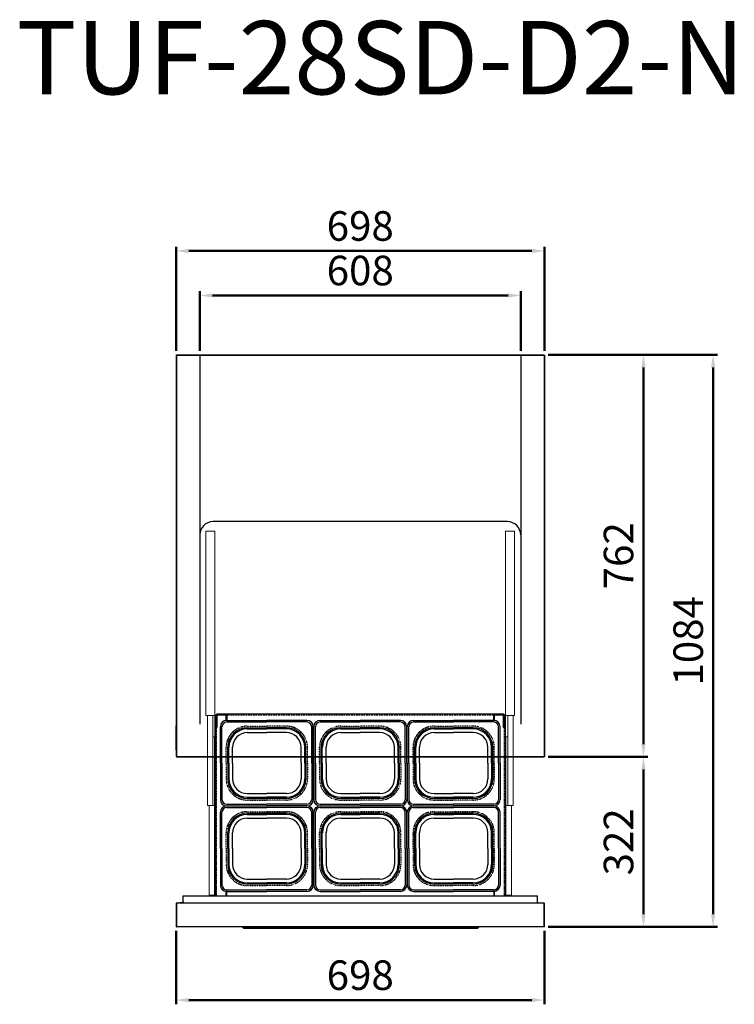
# Model space of a CAD drawing. Units: millimetres. Extents: x 124338 to 128480, y -53417 to -50263.
# Drawn here: x 124338 to 125692, y -52129 to -50263 of the extents above; entities that cross this region are included whole.
import ezdxf

# ---------------------------------------------------------------- set-up
doc = ezdxf.new("R2010")
doc.units = ezdxf.units.MM
for name, pattern in [('ACISOWELD', [3, 2, -1]), ('HIDDEN', [9.525, 6.35, -3.175]), ('HIDDEN2', [0.1875, 0.125, -0.0625])]:
    doc.linetypes.add(name, pattern=pattern)
for name, color, linetype, lineweight in [('AM_0', 7, 'Continuous', 50), ('DI', 3, 'Continuous', 13), ('DR', 7, 'Continuous', 25), ('H', 6, 'HIDDEN2', 25)]:
    doc.layers.add(name, color=color, linetype=linetype, lineweight=lineweight)
for name, color, linetype in [('DOOR_FRAME_(L)(R', 7, 'Continuous'), ('DOOR_FRAME_(T)(U', 7, 'Continuous'), ('DOOR_HANDLE_G993', 7, 'Continuous'), ('DRAWER_(B)-28', 7, 'Continuous'), ('DRAWER_(F)-28', 7, 'Continuous'), ('DRAWER_COVER-48', 7, 'Continuous')]:
    doc.layers.add(name, color=color, linetype=linetype)
doc.styles.get("Standard").update_dxf_attribs({"font": 'ISOCP.SHX'})
doc.dimstyles.new('AM_ISO$0', dxfattribs={"dimtxt": 3.5, "dimasz": 2.5, "dimexe": 1, "dimexo": 1, "dimgap": 1.5, "dimtad": 1, "dimdsep": 46, "dimtxsty": 'Standard', "dimcen": 0, "dimclrd": 256, "dimclre": 256, "dimclrt": 2, "dimadec": 0, "dimazin": 2, "dimtp": 0.1, "dimtm": 0.1, "dimtfac": 0.71, "dimtdec": 3, "dimtmove": 0, "dimatfit": 3, "dimfxl": 0, "dimlwd": -1, "dimlwe": -1, "dimarcsym": 0})

# ---------------------------------------------------------------- blocks, each defined once
blk = doc.blocks.new('*D12')
at = {"layer": 'AM_0', "linetype": 'ByBlock'}
for p, q in [((124679.1, -50890.6), (124679.1, -50777.6)), ((124703.1, -50785.6), (125263.1, -50785.6)), ((125287.1, -50890.6), (125287.1, -50777.6))]:
    blk.add_line(p, q, dxfattribs=at)
for points in [[(124703.1, -50781.6), (124703.1, -50789.6), (124679.1, -50785.6)], [(125263.1, -50781.6), (125263.1, -50789.6), (125287.1, -50785.6)]]:
    blk.add_solid(points, dxfattribs=at)
at = {"layer": 'Defpoints', "color": 0, "linetype": 'ByBlock'}
for p in [(125287.1, -50785.6), (124679.1, -50898.6), (125287.1, -50898.6)]:
    blk.add_point(p, dxfattribs=at)
at = {"layer": 'AM_0', "color": 2, "linetype": 'ByBlock', "insert": (124983.1, -50745.6), "char_height": 56, "attachment_point": 5}
blk.add_mtext('608', dxfattribs=at)
blk = doc.blocks.new('sd fwe f')
at = {"layer": 'DI'}
for p, q in [((98488.5, -64595.9), (98488.5, -64246.4)), ((98488.5, -64246.4), (98505.5, -64246.4)), ((98505.5, -64246.4), (98505.5, -64595.9)), ((99056.5, -64246.4), (99056.5, -64595.9)), ((99056.5, -64246.4), (99073.5, -64246.4)), ((99073.5, -64595.9), (99073.5, -64246.4)), ((98505.5, -64595.9), (98488.5, -64595.9)), ((98491.5, -64765.9), (98491.5, -64595.9)), ((98501.5, -64765.9), (98501.5, -64595.9)), ((98505.5, -64635.9), (98505.5, -64595.9)), ((99056.5, -64635.9), (99056.5, -64595.9)), ((99056.5, -64595.9), (99073.5, -64595.9)), ((99060.5, -64765.9), (99060.5, -64595.9)), ((99070.5, -64765.9), (99070.5, -64595.9)), ((98501.5, -64635.9), (98506.5, -64635.9)), ((98505, -64935.9), (98505, -64635.9)), ((98506.5, -64935.9), (98506.5, -64635.9)), ((99060.5, -64635.9), (99055.5, -64635.9)), ((99055.5, -64935.9), (99055.5, -64635.9)), ((99057, -64935.9), (99057, -64635.9)), ((98491.5, -64765.9), (98505, -64765.9)), ((98494.5, -64935.9), (98494.5, -64765.9)), ((99070.5, -64765.9), (99057, -64765.9)), ((99067.5, -64935.9), (99067.5, -64765.9)), ((98494.5, -64935.9), (98506.5, -64935.9)), ((99067.5, -64935.9), (99055.5, -64935.9))]:
    blk.add_line(p, q, dxfattribs=at)
at = {"layer": 'DI', "linetype": 'HIDDEN', "ltscale": 0.5}
blk.add_line((99052.5, -64594.9), (98509.5, -64594.9), dxfattribs=at)
at = {"layer": 'DOOR_FRAME_(L)(R', "color": 7, "linetype": 'Continuous'}
for p, q in [((98438.9, -64950.4), (98438.9, -64951.4)), ((98443.9, -64950.4), (98438.9, -64950.4)), ((98443.9, -64951.4), (98443.9, -64950.4)), ((98444.6, -64950.4), (98443.9, -64950.4)), ((98445.2, -64949.2), (98445.2, -64950.4)), ((99116.7, -64949.2), (99116.7, -64950.4)), ((99116.7, -64950.4), (99118, -64950.4)), ((99118, -64950.4), (99123, -64950.4)), ((99118, -64951.4), (99118, -64950.4)), ((99123, -64950.4), (99123, -64951.4))]:
    blk.add_line(p, q, dxfattribs=at)
blk.add_arc((98446.2, -64949.2), 1, 90, 180, dxfattribs=at)
at = {"layer": 'DOOR_FRAME_(T)(U', "color": 7, "linetype": 'Continuous'}
for p, q in [((98444.6, -64950.4), (98444.6, -64951.4)), ((99117.2, -64951.4), (99117.2, -64950.4))]:
    blk.add_line(p, q, dxfattribs=at)
at = {"layer": 'DOOR_HANDLE_G993', "color": 7, "linetype": 'Continuous'}
for p, q in [((98558, -64996.4), (98558, -64996.9)), ((98558, -64996.9), (98560, -64998.4)), ((98558, -64996.9), (98572, -64996.9)), ((98560, -64998.4), (98572, -64998.4)), ((98572, -64996.9), (98992, -64996.9)), ((98572, -64998.4), (98992, -64998.4)), ((98992, -64996.9), (99006, -64996.9)), ((98992, -64998.4), (99004, -64998.4)), ((99006, -64996.9), (99004, -64998.4)), ((99006, -64996.4), (99006, -64996.9))]:
    blk.add_line(p, q, dxfattribs=at)
at = {"layer": 'DR'}
for p, q in [((98516, -64685.9), (98516, -64616.9)), ((98519, -64685.9), (98519, -64616.9)), ((98528, -64604.9), (98604, -64604.9)), ((98528, -64607.9), (98604, -64607.9)), ((98680, -64604.9), (98604, -64604.9)), ((98680, -64607.9), (98604, -64607.9)), ((98689, -64685.9), (98689, -64616.9)), ((98692, -64685.9), (98692, -64616.9)), ((98693, -64685.9), (98693, -64616.9)), ((98696, -64685.9), (98696, -64616.9)), ((98705, -64604.9), (98781, -64604.9)), ((98705, -64607.9), (98781, -64607.9)), ((98857, -64604.9), (98781, -64604.9)), ((98857, -64607.9), (98781, -64607.9)), ((98866, -64685.9), (98866, -64616.9)), ((98869, -64685.9), (98869, -64616.9)), ((98870, -64685.9), (98870, -64616.9)), ((98873, -64685.9), (98873, -64616.9)), ((98882, -64604.9), (98958, -64604.9)), ((98882, -64607.9), (98958, -64607.9)), ((99034, -64604.9), (98958, -64604.9)), ((99034, -64607.9), (98958, -64607.9)), ((99043, -64685.9), (99043, -64616.9)), ((99046, -64685.9), (99046, -64616.9)), ((98566.9, -64618.8), (98604, -64618.8)), ((98566.9, -64621.1), (98604, -64621.1)), ((98567, -64628.1), (98604, -64628.1)), ((98641, -64618.8), (98604, -64618.8)), ((98641, -64621.1), (98604, -64621.1)), ((98641, -64628.1), (98604, -64628.1)), ((98743.9, -64618.8), (98781, -64618.8)), ((98743.9, -64621.1), (98781, -64621.1)), ((98744, -64628.1), (98781, -64628.1)), ((98818, -64618.8), (98781, -64618.8)), ((98818, -64621.1), (98781, -64621.1)), ((98818, -64628.1), (98781, -64628.1)), ((98920.9, -64618.8), (98958, -64618.8)), ((98920.9, -64621.1), (98958, -64621.1)), ((98921, -64628.1), (98958, -64628.1)), ((98995, -64618.8), (98958, -64618.8)), ((98995, -64621.1), (98958, -64621.1)), ((98995, -64628.1), (98958, -64628.1)), ((98529.9, -64685.9), (98529.9, -64655.8)), ((98532.1, -64685.9), (98532.1, -64655.8)), ((98539.2, -64685.9), (98539.2, -64655.9)), ((98668.8, -64685.9), (98668.8, -64655.9)), ((98675.8, -64685.9), (98675.8, -64655.8)), ((98678, -64685.9), (98678, -64655.8)), ((98706.9, -64685.9), (98706.9, -64655.8)), ((98709.1, -64685.9), (98709.1, -64655.8)), ((98716.2, -64685.9), (98716.2, -64655.9)), ((98845.8, -64685.9), (98845.8, -64655.9)), ((98852.8, -64685.9), (98852.8, -64655.8)), ((98855, -64685.9), (98855, -64655.8)), ((98883.9, -64685.9), (98883.9, -64655.8)), ((98886.1, -64685.9), (98886.1, -64655.8)), ((98893.2, -64685.9), (98893.2, -64655.9)), ((99022.8, -64685.9), (99022.8, -64655.9)), ((99029.8, -64685.9), (99029.8, -64655.8)), ((99032, -64685.9), (99032, -64655.8)), ((98516, -64685.9), (98516, -64754.9)), ((98519, -64685.9), (98519, -64754.9)), ((98529.9, -64685.9), (98529.9, -64715.9)), ((98532.1, -64685.9), (98532.1, -64715.9)), ((98539.2, -64685.9), (98539.2, -64715.9)), ((98668.8, -64685.9), (98668.8, -64715.9)), ((98675.8, -64685.9), (98675.8, -64715.9)), ((98678, -64685.9), (98678, -64715.9)), ((98689, -64685.9), (98689, -64754.9)), ((98692, -64685.9), (98692, -64754.9)), ((98693, -64685.9), (98693, -64754.9)), ((98696, -64685.9), (98696, -64754.9)), ((98706.9, -64685.9), (98706.9, -64715.9)), ((98709.1, -64685.9), (98709.1, -64715.9)), ((98716.2, -64685.9), (98716.2, -64715.9)), ((98845.8, -64685.9), (98845.8, -64715.9)), ((98852.8, -64685.9), (98852.8, -64715.9)), ((98855, -64685.9), (98855, -64715.9)), ((98866, -64685.9), (98866, -64754.9)), ((98869, -64685.9), (98869, -64754.9)), ((98870, -64685.9), (98870, -64754.9)), ((98873, -64685.9), (98873, -64754.9)), ((98883.9, -64685.9), (98883.9, -64715.9)), ((98886.1, -64685.9), (98886.1, -64715.9)), ((98893.2, -64685.9), (98893.2, -64715.9)), ((99022.8, -64685.9), (99022.8, -64715.9)), ((99029.8, -64685.9), (99029.8, -64715.9)), ((99032, -64685.9), (99032, -64715.9)), ((99043, -64685.9), (99043, -64754.9)), ((99046, -64685.9), (99046, -64754.9)), ((98567, -64743.7), (98604, -64743.7)), ((98641, -64743.7), (98604, -64743.7)), ((98744, -64743.7), (98781, -64743.7)), ((98818, -64743.7), (98781, -64743.7)), ((98921, -64743.7), (98958, -64743.7)), ((98995, -64743.7), (98958, -64743.7)), ((98528, -64763.9), (98604, -64763.9)), ((98528, -64766.9), (98604, -64766.9)), ((98528, -64766.9), (98604, -64766.9)), ((98566.9, -64750.7), (98604, -64750.7)), ((98566.9, -64752.9), (98604, -64752.9)), ((98641, -64750.7), (98604, -64750.7)), ((98641, -64752.9), (98604, -64752.9)), ((98680, -64763.9), (98604, -64763.9)), ((98680, -64766.9), (98604, -64766.9)), ((98680, -64766.9), (98604, -64766.9)), ((98705, -64763.9), (98781, -64763.9)), ((98705, -64766.9), (98781, -64766.9)), ((98705, -64766.9), (98781, -64766.9)), ((98743.9, -64750.7), (98781, -64750.7)), ((98743.9, -64752.9), (98781, -64752.9)), ((98818, -64750.7), (98781, -64750.7)), ((98818, -64752.9), (98781, -64752.9)), ((98857, -64763.9), (98781, -64763.9)), ((98857, -64766.9), (98781, -64766.9)), ((98857, -64766.9), (98781, -64766.9)), ((98882, -64763.9), (98958, -64763.9)), ((98882, -64766.9), (98958, -64766.9)), ((98882, -64766.9), (98958, -64766.9)), ((98920.9, -64750.7), (98958, -64750.7)), ((98920.9, -64752.9), (98958, -64752.9)), ((98995, -64750.7), (98958, -64750.7)), ((98995, -64752.9), (98958, -64752.9)), ((99034, -64763.9), (98958, -64763.9)), ((99034, -64766.9), (98958, -64766.9)), ((99034, -64766.9), (98958, -64766.9)), ((98516, -64847.9), (98516, -64778.9)), ((98519, -64847.9), (98519, -64778.9)), ((98528, -64769.9), (98604, -64769.9)), ((98566.9, -64780.8), (98604, -64780.8)), ((98566.9, -64783.1), (98604, -64783.1)), ((98680, -64769.9), (98604, -64769.9)), ((98641, -64780.8), (98604, -64780.8)), ((98641, -64783.1), (98604, -64783.1)), ((98689, -64847.9), (98689, -64778.9)), ((98692, -64847.9), (98692, -64778.9)), ((98693, -64847.9), (98693, -64778.9)), ((98696, -64847.9), (98696, -64778.9)), ((98705, -64769.9), (98781, -64769.9)), ((98743.9, -64780.8), (98781, -64780.8)), ((98743.9, -64783.1), (98781, -64783.1)), ((98857, -64769.9), (98781, -64769.9)), ((98818, -64780.8), (98781, -64780.8)), ((98818, -64783.1), (98781, -64783.1)), ((98866, -64847.9), (98866, -64778.9)), ((98869, -64847.9), (98869, -64778.9)), ((98870, -64847.9), (98870, -64778.9)), ((98873, -64847.9), (98873, -64778.9)), ((98882, -64769.9), (98958, -64769.9)), ((98920.9, -64780.8), (98958, -64780.8)), ((98920.9, -64783.1), (98958, -64783.1)), ((99034, -64769.9), (98958, -64769.9)), ((98995, -64780.8), (98958, -64780.8)), ((98995, -64783.1), (98958, -64783.1)), ((99043, -64847.9), (99043, -64778.9)), ((99046, -64847.9), (99046, -64778.9)), ((98567, -64790.1), (98604, -64790.1)), ((98641, -64790.1), (98604, -64790.1)), ((98744, -64790.1), (98781, -64790.1)), ((98818, -64790.1), (98781, -64790.1)), ((98921, -64790.1), (98958, -64790.1)), ((98995, -64790.1), (98958, -64790.1)), ((98529.9, -64847.9), (98529.9, -64817.8)), ((98532.1, -64847.9), (98532.1, -64817.8)), ((98539.2, -64847.9), (98539.2, -64817.9)), ((98668.8, -64847.9), (98668.8, -64817.9)), ((98675.8, -64847.9), (98675.8, -64817.8)), ((98678, -64847.9), (98678, -64817.8)), ((98706.9, -64847.9), (98706.9, -64817.8)), ((98709.1, -64847.9), (98709.1, -64817.8)), ((98716.2, -64847.9), (98716.2, -64817.9)), ((98845.8, -64847.9), (98845.8, -64817.9)), ((98852.8, -64847.9), (98852.8, -64817.8)), ((98855, -64847.9), (98855, -64817.8)), ((98883.9, -64847.9), (98883.9, -64817.8)), ((98886.1, -64847.9), (98886.1, -64817.8)), ((98893.2, -64847.9), (98893.2, -64817.9)), ((99022.8, -64847.9), (99022.8, -64817.9)), ((99029.8, -64847.9), (99029.8, -64817.8)), ((99032, -64847.9), (99032, -64817.8)), ((98516, -64847.9), (98516, -64916.9)), ((98519, -64847.9), (98519, -64916.9)), ((98529.9, -64847.9), (98529.9, -64877.9)), ((98532.1, -64847.9), (98532.1, -64877.9)), ((98539.2, -64847.9), (98539.2, -64877.9)), ((98668.8, -64847.9), (98668.8, -64877.9)), ((98675.8, -64847.9), (98675.8, -64877.9)), ((98678, -64847.9), (98678, -64877.9)), ((98689, -64847.9), (98689, -64916.9)), ((98692, -64847.9), (98692, -64916.9)), ((98693, -64847.9), (98693, -64916.9)), ((98696, -64847.9), (98696, -64916.9)), ((98706.9, -64847.9), (98706.9, -64877.9)), ((98709.1, -64847.9), (98709.1, -64877.9)), ((98716.2, -64847.9), (98716.2, -64877.9)), ((98845.8, -64847.9), (98845.8, -64877.9)), ((98852.8, -64847.9), (98852.8, -64877.9)), ((98855, -64847.9), (98855, -64877.9)), ((98866, -64847.9), (98866, -64916.9)), ((98869, -64847.9), (98869, -64916.9)), ((98870, -64847.9), (98870, -64916.9)), ((98873, -64847.9), (98873, -64916.9)), ((98883.9, -64847.9), (98883.9, -64877.9)), ((98886.1, -64847.9), (98886.1, -64877.9)), ((98893.2, -64847.9), (98893.2, -64877.9)), ((99022.8, -64847.9), (99022.8, -64877.9)), ((99029.8, -64847.9), (99029.8, -64877.9)), ((99032, -64847.9), (99032, -64877.9)), ((99043, -64847.9), (99043, -64916.9)), ((99046, -64847.9), (99046, -64916.9)), ((98566.9, -64912.7), (98604, -64912.7)), ((98566.9, -64914.9), (98604, -64914.9)), ((98567, -64905.7), (98604, -64905.7)), ((98641, -64905.7), (98604, -64905.7)), ((98641, -64912.7), (98604, -64912.7)), ((98641, -64914.9), (98604, -64914.9)), ((98743.9, -64912.7), (98781, -64912.7)), ((98743.9, -64914.9), (98781, -64914.9)), ((98744, -64905.7), (98781, -64905.7)), ((98818, -64905.7), (98781, -64905.7)), ((98818, -64912.7), (98781, -64912.7)), ((98818, -64914.9), (98781, -64914.9)), ((98920.9, -64912.7), (98958, -64912.7)), ((98920.9, -64914.9), (98958, -64914.9)), ((98921, -64905.7), (98958, -64905.7)), ((98995, -64905.7), (98958, -64905.7)), ((98995, -64912.7), (98958, -64912.7)), ((98995, -64914.9), (98958, -64914.9)), ((98528, -64925.9), (98604, -64925.9)), ((98528, -64928.9), (98604, -64928.9)), ((98680, -64925.9), (98604, -64925.9)), ((98680, -64928.9), (98604, -64928.9)), ((98705, -64925.9), (98781, -64925.9)), ((98705, -64928.9), (98781, -64928.9)), ((98857, -64925.9), (98781, -64925.9)), ((98857, -64928.9), (98781, -64928.9)), ((98882, -64925.9), (98958, -64925.9)), ((98882, -64928.9), (98958, -64928.9)), ((99034, -64925.9), (98958, -64925.9)), ((99034, -64928.9), (98958, -64928.9)), ((98445.2, -64937.2), (99116.7, -64937.2)), ((98445.2, -64950.4), (98445.2, -64937.2)), ((99116.7, -64950.4), (99116.7, -64937.2))]:
    blk.add_line(p, q, dxfattribs=at)
for centre, radius, start, end in [((98528, -64616.9), 12, 90, 180), ((98528, -64616.9), 9, 90, 180), ((98680, -64616.9), 12, 0, 90), ((98680, -64616.9), 9, 0, 90), ((98705, -64616.9), 12, 90, 180), ((98705, -64616.9), 9, 90, 180), ((98857, -64616.9), 12, 0, 90), ((98857, -64616.9), 9, 0, 90), ((98882, -64616.9), 12, 90, 180), ((98882, -64616.9), 9, 90, 180), ((99034, -64616.9), 12, 0, 90), ((99034, -64616.9), 9, 0, 90), ((98567, -64655.9), 37.1, 90, 180), ((98567, -64655.9), 34.8, 90, 180), ((98567, -64655.9), 27.8, 90, 180), ((98641, -64655.9), 37.1, 0, 90), ((98641, -64655.9), 34.8, 0, 90), ((98641, -64655.9), 27.8, 0, 90), ((98744, -64655.9), 37.1, 90, 180), ((98744, -64655.9), 34.8, 90, 180), ((98744, -64655.9), 27.8, 90, 180), ((98818, -64655.9), 37.1, 0, 90), ((98818, -64655.9), 34.8, 0, 90), ((98818, -64655.9), 27.8, 0, 90), ((98921, -64655.9), 37.1, 90, 180), ((98921, -64655.9), 34.8, 90, 180), ((98921, -64655.9), 27.8, 90, 180), ((98995, -64655.9), 37.1, 0, 90), ((98995, -64655.9), 34.8, 0, 90), ((98995, -64655.9), 27.8, 0, 90), ((98567, -64715.9), 37.1, 180, 270), ((98567, -64715.9), 34.8, 180, 270), ((98567, -64715.9), 27.8, 180, 270), ((98641, -64715.9), 37.1, 270, 0), ((98641, -64715.9), 34.8, 270, 0), ((98641, -64715.9), 27.8, 270, 0), ((98744, -64715.9), 37.1, 180, 270), ((98744, -64715.9), 34.8, 180, 270), ((98744, -64715.9), 27.8, 180, 270), ((98818, -64715.9), 27.8, 270, 0), ((98818, -64715.9), 34.8, 270, 0), ((98818, -64715.9), 37.1, 270, 0), ((98921, -64715.9), 37.1, 180, 270), ((98921, -64715.9), 34.8, 180, 270), ((98921, -64715.9), 27.8, 180, 270), ((98995, -64715.9), 37.1, 270, 0), ((98995, -64715.9), 34.8, 270, 0), ((98995, -64715.9), 27.8, 270, 0), ((98528, -64754.9), 12, 180, 270), ((98528, -64778.9), 12, 90, 180), ((98528, -64754.9), 9, 180, 270), ((98680, -64754.9), 12, 270, 0), ((98680, -64754.9), 9, 270, 0), ((98680, -64778.9), 12, 0, 90), ((98705, -64754.9), 12, 180, 270), ((98705, -64778.9), 12, 90, 180), ((98705, -64754.9), 9, 180, 270), ((98857, -64754.9), 9, 270, 0), ((98857, -64754.9), 12, 270, 0), ((98857, -64778.9), 12, 0, 90), ((98882, -64754.9), 12, 180, 270), ((98882, -64778.9), 12, 90, 180), ((98882, -64754.9), 9, 180, 270), ((99034, -64754.9), 12, 270, 0), ((99034, -64754.9), 9, 270, 0), ((99034, -64778.9), 12, 0, 90), ((98528, -64778.9), 9, 90, 180), ((98567, -64817.9), 37.1, 90, 180), ((98567, -64817.9), 34.8, 90, 180), ((98641, -64817.9), 37.1, 0, 90), ((98641, -64817.9), 34.8, 0, 90), ((98680, -64778.9), 9, 0, 90), ((98705, -64778.9), 9, 90, 180), ((98744, -64817.9), 37.1, 90, 180), ((98744, -64817.9), 34.8, 90, 180), ((98818, -64817.9), 37.1, 0, 90), ((98818, -64817.9), 34.8, 0, 90), ((98857, -64778.9), 9, 0, 90), ((98882, -64778.9), 9, 90, 180), ((98921, -64817.9), 37.1, 90, 180), ((98921, -64817.9), 34.8, 90, 180), ((98995, -64817.9), 37.1, 0, 90), ((98995, -64817.9), 34.8, 0, 90), ((99034, -64778.9), 9, 0, 90), ((98567, -64817.9), 27.8, 90, 180), ((98641, -64817.9), 27.8, 0, 90), ((98744, -64817.9), 27.8, 90, 180), ((98818, -64817.9), 27.8, 0, 90), ((98921, -64817.9), 27.8, 90, 180), ((98995, -64817.9), 27.8, 0, 90), ((98567, -64877.9), 37.1, 180, 270), ((98567, -64877.9), 34.8, 180, 270), ((98567, -64877.9), 27.8, 180, 270), ((98641, -64877.9), 37.1, 270, 0), ((98641, -64877.9), 34.8, 270, 0), ((98641, -64877.9), 27.8, 270, 0), ((98744, -64877.9), 37.1, 180, 270), ((98744, -64877.9), 34.8, 180, 270), ((98744, -64877.9), 27.8, 180, 270), ((98818, -64877.9), 27.8, 270, 0), ((98818, -64877.9), 34.8, 270, 0), ((98818, -64877.9), 37.1, 270, 0), ((98921, -64877.9), 37.1, 180, 270), ((98921, -64877.9), 34.8, 180, 270), ((98921, -64877.9), 27.8, 180, 270), ((98995, -64877.9), 37.1, 270, 0), ((98995, -64877.9), 34.8, 270, 0), ((98995, -64877.9), 27.8, 270, 0), ((98528, -64916.9), 12, 180, 270), ((98528, -64916.9), 9, 180, 270), ((98680, -64916.9), 12, 270, 0), ((98680, -64916.9), 9, 270, 0), ((98705, -64916.9), 12, 180, 270), ((98705, -64916.9), 9, 180, 270), ((98857, -64916.9), 9, 270, 0), ((98857, -64916.9), 12, 270, 0), ((98882, -64916.9), 12, 180, 270), ((98882, -64916.9), 9, 180, 270), ((99034, -64916.9), 12, 270, 0), ((99034, -64916.9), 9, 270, 0)]:
    blk.add_arc(centre, radius, start, end, dxfattribs=at)
at = {"layer": 'DRAWER_(B)-28', "color": 7, "linetype": 'Continuous'}
for p, q in [((98508, -64594.9), (98508, -64618.4)), ((99052.5, -64593.4), (98509.5, -64593.4)), ((98509.5, -64594.9), (98509.5, -64618.4)), ((98528, -64594.9), (98528, -64604.9)), ((99034, -64604.9), (99034, -64594.9)), ((99052.5, -64618.4), (99052.5, -64594.9)), ((99054, -64618.4), (99054, -64594.9)), ((98508, -64618.4), (98509.5, -64618.4)), ((99054, -64618.4), (99052.5, -64618.4))]:
    blk.add_line(p, q, dxfattribs=at)
for centre, start, end in [((98509.5, -64594.9), 90, 180), ((99052.5, -64594.9), 0, 90)]:
    blk.add_arc(centre, 1.5, start, end, dxfattribs=at)
at = {"layer": 'DRAWER_(F)-28', "color": 7, "linetype": 'Continuous'}
for p, q in [((98527, -64594.9), (98506.5, -64594.9)), ((98506.5, -64594.9), (98508, -64594.9)), ((98506.5, -64594.9), (98506.5, -64937.2)), ((98527, -64604.9), (98527, -64594.9)), ((99035, -64594.9), (99035, -64604.9)), ((99055.5, -64594.9), (99035, -64594.9)), ((99054, -64594.9), (99055.5, -64594.9)), ((99055.5, -64594.9), (99055.5, -64937.2)), ((98527, -64937.2), (98527, -64928.9)), ((98528, -64937.2), (98528, -64925.9)), ((99034, -64925.9), (99034, -64937.2)), ((99035, -64928.9), (99035, -64937.2))]:
    blk.add_line(p, q, dxfattribs=at)
at = {"layer": 'DRAWER_(F)-28', "color": 7, "linetype": 'ACISOWELD'}
for p, q in [((98508, -64594.9), (98508, -64937.2)), ((99054, -64594.9), (99054, -64937.2))]:
    blk.add_line(p, q, dxfattribs=at)
at = {"layer": 'DRAWER_COVER-48', "color": 7, "linetype": 'Continuous'}
for p, q in [((98432, -64952), (98432, -64995.8)), ((98432.6, -64952), (98432.6, -64951.4)), ((98432.6, -64951.4), (98432.6, -64951.4)), ((99129.4, -64951.4), (98432.6, -64951.4)), ((98432.6, -64952), (98432.6, -64952)), ((98432.6, -64952), (98432.6, -64995.8)), ((98432.6, -64995.8), (98432.6, -64952)), ((99129.4, -64951.4), (99129.4, -64951.4)), ((99129.4, -64952), (99129.4, -64951.4)), ((99129.4, -64952), (99129.4, -64995.8)), ((99129.4, -64952), (99129.4, -64952)), ((99129.4, -64995.8), (99129.4, -64952)), ((99130, -64995.8), (99130, -64952)), ((98432, -64995.8), (98432.6, -64995.8)), ((98432.6, -64995.8), (98432.6, -64996.4)), ((99129.4, -64996.4), (98432.6, -64996.4)), ((99129.4, -64995.8), (99129.4, -64996.4)), ((99130, -64995.8), (99129.4, -64995.8))]:
    blk.add_line(p, q, dxfattribs=at)
for centre, radius, start, end in [((98432.6, -64952), 0.602, 90, 180), ((98432.6, -64952), 0.002, 90, 180), ((99129.4, -64952), 0.602, 0, 90), ((99129.4, -64952), 0.002, 0, 90), ((98432.6, -64995.8), 0.602, 180, 270), ((98432.6, -64995.8), 0.002, 180, 270), ((99348.1, -64995.8), 218.7, 180, 180.1577), ((99129.4, -64995.8), 0.602, 270, 0), ((99129.4, -64995.8), 0.002, 270.0007, 0.2951)]:
    blk.add_arc(centre, radius, start, end, dxfattribs=at)
for points, weights in [([(98432.6, -64951.4), (98432.6, -64951.4), (98432.6, -64952)], [1, 0.707106780864, 1]), ([(99129.4, -64952), (99129.4, -64951.4), (99129.4, -64951.4)], [1, 0.707106781349, 1])]:
    blk.add_rational_spline(points, weights, degree=2, dxfattribs=at)
for points, knots in [([(98432.6, -64995.8), (98432.6, -64996), (98432.6, -64996.1), (98432.6, -64996.3), (98432.6, -64996.4), (98432.6, -64996.4)], [0, 0, 0, 0, 0.5, 0.5, 1, 1, 1, 1]), ([(98432.6, -64995.8), (98432.6, -64995.8), (98432.6, -64995.8), (98432.6, -64995.8), (98432.6, -64995.8), (98432.6, -64995.8), (98432.6, -64995.8), (98432.6, -64995.8), (98432.6, -64995.8), (98432.6, -64995.8)], [0, 0, 0, 0, 0.25, 0.25, 0.5, 0.5, 0.75, 0.75, 1, 1, 1, 1]), ([(99129.4, -64995.8), (99129.4, -64995.8), (99129.4, -64995.8), (99129.4, -64995.8), (99129.4, -64995.8), (99129.4, -64995.8), (99129.4, -64995.8), (99129.4, -64995.8), (99129.4, -64995.8), (99129.4, -64995.8)], [0, 0, 0, 0, 0.25, 0.25, 0.5, 0.5, 0.75, 0.75, 1, 1, 1, 1])]:
    blk.add_open_spline(points, degree=3, knots=knots, dxfattribs=at)
at = {"layer": 'H'}
for p, q in [((98567, -64615.9), (98604, -64615.9)), ((98641, -64615.9), (98604, -64615.9)), ((98744, -64615.9), (98781, -64615.9)), ((98818, -64615.9), (98781, -64615.9)), ((98921, -64615.9), (98958, -64615.9)), ((98995, -64615.9), (98958, -64615.9)), ((98527, -64685.9), (98527, -64655.9)), ((98681, -64685.9), (98681, -64655.9)), ((98704, -64685.9), (98704, -64655.9)), ((98858, -64685.9), (98858, -64655.9)), ((98881, -64685.9), (98881, -64655.9)), ((99035, -64685.9), (99035, -64655.9)), ((98527, -64685.9), (98527, -64715.9)), ((98681, -64685.9), (98681, -64715.9)), ((98704, -64685.9), (98704, -64715.9)), ((98858, -64685.9), (98858, -64715.9)), ((98881, -64685.9), (98881, -64715.9)), ((99035, -64685.9), (99035, -64715.9)), ((98567, -64755.9), (98604, -64755.9)), ((98641, -64755.9), (98604, -64755.9)), ((98744, -64755.9), (98781, -64755.9)), ((98818, -64755.9), (98781, -64755.9)), ((98921, -64755.9), (98958, -64755.9)), ((98995, -64755.9), (98958, -64755.9)), ((98567, -64777.9), (98604, -64777.9)), ((98641, -64777.9), (98604, -64777.9)), ((98744, -64777.9), (98781, -64777.9)), ((98818, -64777.9), (98781, -64777.9)), ((98921, -64777.9), (98958, -64777.9)), ((98995, -64777.9), (98958, -64777.9)), ((98527, -64847.9), (98527, -64817.9)), ((98681, -64847.9), (98681, -64817.9)), ((98704, -64847.9), (98704, -64817.9)), ((98858, -64847.9), (98858, -64817.9)), ((98881, -64847.9), (98881, -64817.9)), ((99035, -64847.9), (99035, -64817.9)), ((98527, -64847.9), (98527, -64877.9)), ((98681, -64847.9), (98681, -64877.9)), ((98704, -64847.9), (98704, -64877.9)), ((98858, -64847.9), (98858, -64877.9)), ((98881, -64847.9), (98881, -64877.9)), ((99035, -64847.9), (99035, -64877.9)), ((98567, -64917.9), (98604, -64917.9)), ((98641, -64917.9), (98604, -64917.9)), ((98744, -64917.9), (98781, -64917.9)), ((98818, -64917.9), (98781, -64917.9)), ((98921, -64917.9), (98958, -64917.9)), ((98995, -64917.9), (98958, -64917.9))]:
    blk.add_line(p, q, dxfattribs=at)
for centre, start, end in [((98567, -64655.9), 90, 180), ((98641, -64655.9), 0, 90), ((98744, -64655.9), 90, 180), ((98818, -64655.9), 0, 90), ((98921, -64655.9), 90, 180), ((98995, -64655.9), 0, 90), ((98567, -64715.9), 180, 270), ((98641, -64715.9), 270, 0), ((98744, -64715.9), 180, 270), ((98818, -64715.9), 270, 0), ((98921, -64715.9), 180, 270), ((98995, -64715.9), 270, 0), ((98567, -64817.9), 90, 180), ((98641, -64817.9), 0, 90), ((98744, -64817.9), 90, 180), ((98818, -64817.9), 0, 90), ((98921, -64817.9), 90, 180), ((98995, -64817.9), 0, 90), ((98567, -64877.9), 180, 270), ((98641, -64877.9), 270, 0), ((98744, -64877.9), 180, 270), ((98818, -64877.9), 270, 0), ((98921, -64877.9), 180, 270), ((98995, -64877.9), 270, 0)]:
    blk.add_arc(centre, 40, start, end, dxfattribs=at)
blk = doc.blocks.new('*D15')
at = {"layer": 'AM_0', "linetype": 'ByBlock'}
for p, q in [((125339.4, -50897.9), (125527.8, -50897.9)), ((125519.8, -50921.9), (125519.8, -51635.9)), ((125339.4, -51659.9), (125527.8, -51659.9))]:
    blk.add_line(p, q, dxfattribs=at)
for points in [[(125515.8, -50921.9), (125523.8, -50921.9), (125519.8, -50897.9)], [(125515.8, -51635.9), (125523.8, -51635.9), (125519.8, -51659.9)]]:
    blk.add_solid(points, dxfattribs=at)
at = {"layer": 'Defpoints', "color": 0, "linetype": 'ByBlock'}
for p in [(125331.4, -50897.9), (125331.4, -51659.9), (125519.8, -51659.9)]:
    blk.add_point(p, dxfattribs=at)
at = {"layer": 'AM_0', "color": 2, "linetype": 'ByBlock', "insert": (125479.8, -51278.9), "char_height": 56, "attachment_point": 5, "rotation": 90}
blk.add_mtext('762', dxfattribs=at)
blk = doc.blocks.new('*D16')
at = {"layer": 'AM_0', "linetype": 'ByBlock'}
for p, q in [((125339.4, -51659.9), (125527.8, -51659.9)), ((125519.8, -51683.9), (125519.8, -51958.4)), ((125339.5, -51982.4), (125527.8, -51982.4))]:
    blk.add_line(p, q, dxfattribs=at)
for points in [[(125515.8, -51683.9), (125523.8, -51683.9), (125519.8, -51659.9)], [(125515.8, -51958.4), (125523.8, -51958.4), (125519.8, -51982.4)]]:
    blk.add_solid(points, dxfattribs=at)
at = {"layer": 'Defpoints', "color": 0, "linetype": 'ByBlock'}
for p in [(125331.4, -51659.9), (125331.5, -51982.4), (125519.8, -51982.4)]:
    blk.add_point(p, dxfattribs=at)
at = {"layer": 'AM_0', "color": 2, "linetype": 'ByBlock', "insert": (125479.8, -51821.1), "char_height": 56, "attachment_point": 5, "rotation": 90}
blk.add_mtext('322', dxfattribs=at)
blk = doc.blocks.new('*D17')
at = {"layer": 'AM_0', "linetype": 'ByBlock'}
for p, q in [((125339.4, -50897.9), (125659.8, -50897.9)), ((125651.8, -50921.9), (125651.8, -51958.4)), ((125339.4, -51982.4), (125659.8, -51982.4))]:
    blk.add_line(p, q, dxfattribs=at)
for points in [[(125647.8, -50921.9), (125655.8, -50921.9), (125651.8, -50897.9)], [(125647.8, -51958.4), (125655.8, -51958.4), (125651.8, -51982.4)]]:
    blk.add_solid(points, dxfattribs=at)
at = {"layer": 'Defpoints', "color": 0, "linetype": 'ByBlock'}
for p in [(125331.4, -50897.9), (125331.4, -51982.4), (125651.8, -51982.4)]:
    blk.add_point(p, dxfattribs=at)
at = {"layer": 'AM_0', "color": 2, "linetype": 'ByBlock', "insert": (125611.8, -51440.1), "char_height": 56, "attachment_point": 5, "rotation": 90}
blk.add_mtext('1084', dxfattribs=at)
blk = doc.blocks.new('*D13')
at = {"layer": 'AM_0', "linetype": 'ByBlock'}
for p, q in [((124634.1, -51989.8), (124634.1, -52129)), ((125332.1, -51989.8), (125332.1, -52129)), ((124658.1, -52121), (125308.1, -52121))]:
    blk.add_line(p, q, dxfattribs=at)
for points in [[(124658.1, -52117), (124658.1, -52125), (124634.1, -52121)], [(125308.1, -52117), (125308.1, -52125), (125332.1, -52121)]]:
    blk.add_solid(points, dxfattribs=at)
at = {"layer": 'Defpoints', "color": 0, "linetype": 'ByBlock'}
for p in [(124634.1, -51981.8), (125332.1, -51981.8), (125332.1, -52121)]:
    blk.add_point(p, dxfattribs=at)
at = {"layer": 'AM_0', "color": 2, "linetype": 'ByBlock', "insert": (124983.1, -52081), "char_height": 56, "attachment_point": 5}
blk.add_mtext('698', dxfattribs=at)
blk = doc.blocks.new('*D14')
at = {"layer": 'AM_0', "linetype": 'ByBlock'}
for p, q in [((124634.1, -50890.6), (124634.1, -50693.2)), ((125332.1, -50890.6), (125332.1, -50693.2)), ((124658.1, -50701.2), (125308.1, -50701.2))]:
    blk.add_line(p, q, dxfattribs=at)
for points in [[(124658.1, -50697.2), (124658.1, -50705.2), (124634.1, -50701.2)], [(125308.1, -50697.2), (125308.1, -50705.2), (125332.1, -50701.2)]]:
    blk.add_solid(points, dxfattribs=at)
at = {"layer": 'Defpoints', "color": 0, "linetype": 'ByBlock'}
for p in [(125332.1, -50701.2), (124634.1, -50898.6), (125332.1, -50898.6)]:
    blk.add_point(p, dxfattribs=at)
at = {"layer": 'AM_0', "color": 2, "linetype": 'ByBlock', "insert": (124983.1, -50661.2), "char_height": 56, "attachment_point": 5}
blk.add_mtext('698', dxfattribs=at)

msp = doc.modelspace()

# ---------------------------------------------------------------- linework, layer by layer
at = {"layer": 'DR', "color": 0}
for p, q in [((124634.8, -50898.6), (124634.1, -50898.6)), ((124634.8, -50898.6), (124634.1, -50898.6)), ((124634.8, -50898.6), (124634.1, -50898.6)), ((124634.8, -50898.6), (124634.1, -50898.6)), ((124634.8, -50898.6), (124634.1, -50898.6)), ((124634.8, -50898.6), (124634.1, -50898.6)), ((124634.1, -50898.6), (124634.1, -51659.2)), ((124634.8, -50897.9), (125331.4, -50897.9)), ((124634.8, -50897.9), (125331.4, -50897.9)), ((124634.8, -50898.6), (124634.8, -50897.9)), ((124634.8, -50898.6), (124634.8, -50897.9)), ((124634.8, -50898.6), (124634.8, -50897.9)), ((124634.8, -50898.6), (124634.8, -50897.9)), ((124634.8, -50898.6), (124634.8, -50897.9)), ((124634.8, -50898.6), (124634.8, -50897.9)), ((124634.8, -50897.9), (125331.4, -50897.9)), ((124634.8, -50898.6), (124634.8, -51659.2)), ((124634.8, -50898.6), (125331.4, -50898.6)), ((124679.1, -50898.6), (124679.1, -51598.2)), ((125287.1, -50898.6), (125287.1, -51598.2)), ((125331.4, -50898.6), (125331.4, -50897.9)), ((125331.4, -50898.6), (125331.4, -50897.9)), ((125331.4, -50898.6), (125331.4, -50897.9)), ((125331.4, -50898.6), (125331.4, -50897.9)), ((125331.4, -50898.6), (125331.4, -51659.2)), ((125331.4, -50898.6), (125332.1, -50898.6)), ((125331.4, -50898.6), (125332.1, -50898.6)), ((125331.4, -50898.6), (125332.1, -50898.6)), ((125331.4, -50898.6), (125332.1, -50898.6)), ((125332.1, -50898.6), (125332.1, -51659.2)), ((125262.1, -51214.3), (124704.1, -51214.3)), ((124634.1, -51646.4), (124634.1, -51601.4)), ((124634.8, -51659.2), (124634.1, -51659.2)), ((124634.8, -51659.2), (124634.1, -51659.2)), ((124634.8, -51659.2), (125331.4, -51659.2)), ((124634.8, -51659.2), (124634.8, -51659.9)), ((124634.8, -51659.2), (124634.8, -51659.9)), ((124634.8, -51659.9), (125331.4, -51659.9)), ((124634.8, -51659.9), (125331.4, -51659.9)), ((125331.4, -51659.2), (125332.1, -51659.2)), ((125331.4, -51659.2), (125331.4, -51659.9)), ((125331.4, -51659.2), (125332.1, -51659.2)), ((125331.4, -51659.2), (125331.4, -51659.9))]:
    msp.add_line(p, q, dxfattribs=at)
for centre, start, end in [((124704.1, -51239.3), 90, 180), ((125262.1, -51239.3), 0, 90)]:
    msp.add_arc(centre, 25, start, end, dxfattribs=at)

# ---------------------------------------------------------------- block references
msp.add_blockref('sd fwe f', (26202.1, 13014), dxfattribs=at)

# ---------------------------------------------------------------- texts
at = {"layer": 'AM_0', "linetype": 'ByBlock', "insert": (124331.9, -50265.5), "char_height": 139.001, "width": 419.462, "attachment_point": 1}
msp.add_mtext('TUF-28SD-D2-N', dxfattribs=at)

# ---------------------------------------------------------------- dimensions: what is measured, and where the dimension line sits
at = {"layer": 'AM_0', "linetype": 'ByBlock'}
for base, p1, p2, picture, middle in [((125332.1, -50701.2), (124634.1, -50898.6), (125332.1, -50898.6), '*D14', (124983.1, -50661.2)), ((125332.1, -52121), (124634.1, -51981.8), (125332.1, -51981.8), '*D13', (124983.1, -52081))]:
    dim = msp.add_linear_dim(base=base, p1=p1, p2=p2, dimstyle='AM_ISO$0', override={"dimscale": 8, "dimtxt": 7, "dimasz": 3, "dimdec": 0, "dimcen": -0.2, "dimadec": 8, "dimtdec": 0}, dxfattribs=at)
    dim.commit()
    dim.dimension.update_dxf_attribs({"geometry": picture, "text_midpoint": middle})
dim = msp.add_linear_dim(base=(125287.1, -50785.6), p1=(124679.1, -50898.6), p2=(125287.1, -50898.6), text='608', dimstyle='AM_ISO$0', override={"dimscale": 8, "dimtxt": 7, "dimasz": 3, "dimdec": 0, "dimcen": -0.2, "dimadec": 8, "dimtdec": 0}, dxfattribs=at)
dim.commit()
dim.dimension.update_dxf_attribs({"geometry": '*D12', "text_midpoint": (124983.1, -50745.6)})
for base, p1, p2, picture, middle in [((125519.8, -51659.9), (125331.4, -50897.9), (125331.4, -51659.9), '*D15', (125479.8, -51278.9)), ((125651.8362, -51982.3593), (125331.3664, -50897.8613), (125331.3664, -51982.3593), '*D17', (125611.8362, -51440.1103)), ((125519.8362, -51982.3593), (125331.3664, -51659.8613), (125331.4644, -51982.3593), '*D16', (125479.8307, -51821.1103))]:
    dim = msp.add_linear_dim(base=base, p1=p1, p2=p2, angle=90, dimstyle='AM_ISO$0', override={"dimscale": 8, "dimtxt": 7, "dimasz": 3, "dimdec": 0, "dimcen": -0.2, "dimadec": 8, "dimtdec": 0}, dxfattribs=at)
    dim.commit()
    dim.dimension.update_dxf_attribs({"geometry": picture, "text_midpoint": middle})

doc.saveas('drawing.dxf')
